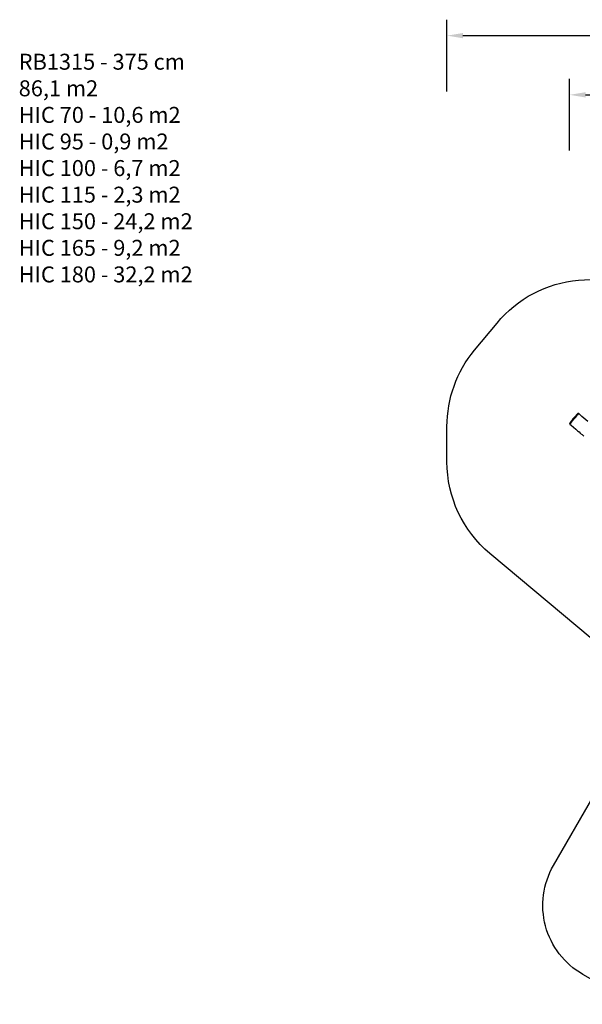
# Model space of a CAD drawing. Units: millimetres. Extents: x -602 to 1509, y -145 to 1093.
# Drawn here: x -602 to 103, y -142 to 1093 of the extents above; entities that cross this region are included whole.
import ezdxf

# ---------------------------------------------------------------- set-up
doc = ezdxf.new("R2010")
doc.units = ezdxf.units.MM
doc.header["$LTSCALE"] = 45
doc.header["$PDSIZE"] = -1
doc.layers.add('VP-DIM', color=7, linetype='Continuous')
doc.layers.add('VP-HIC', color=6, linetype='Continuous')
doc.layers.add('VP-EQ', color=7, linetype='Continuous', true_color=0x8a3492)
doc.dimstyles.get("Standard").update_dxf_attribs({"dimtxt": 14, "dimasz": 20, "dimexe": 20, "dimexo": 50, "dimgap": 20, "dimtad": 0, "dimdec": 0, "dimzin": 0, "dimdsep": 46, "dimtxsty": 'Standard', "dimcen": -0.09, "dimadec": 0, "dimazin": 0, "dimtfac": 1, "dimtdec": 4, "dimtofl": 0, "dimtmove": 0, "dimatfit": 3, "dimfxl": 70, "dimfxlon": 1, "dimtolj": 1, "dimtzin": 0, "dimarcsym": 0})

# ---------------------------------------------------------------- blocks, each defined once
blk = doc.blocks.new('*D1259')
at = {"layer": 'Defpoints', "color": 0}
for p in [(86.9, 998.8), (1169.6, 658.9), (86.9, 586.7)]:
    blk.add_point(p, dxfattribs=at)
at = {"layer": 'VP-DIM', "color": 0, "lineweight": -2}
for p, q in [((86.9, 928.8), (86.9, 1018.8)), ((1169.6, 928.8), (1169.6, 1018.8)), ((106.9, 998.8), (584.4, 998.8)), ((1149.6, 998.8), (666.4, 998.8))]:
    blk.add_line(p, q, dxfattribs=at)
at = {"layer": 'VP-DIM', "color": 0}
for points in [[(106.9, 1002.1), (106.9, 995.4), (86.9, 998.8)], [(1149.6, 995.4), (1149.6, 1002.1), (1169.6, 998.8)]]:
    blk.add_solid(points, dxfattribs=at)
at = {"layer": 'VP-DIM', "color": 0, "insert": (625.4, 998.8), "char_height": 14, "attachment_point": 5}
blk.add_mtext('\\A1;1090', dxfattribs=at)
blk = doc.blocks.new('*D1286')
at = {"layer": 'Defpoints', "color": 0}
for p in [(1323.2, 1073), (1323.2, 644.2), (-66.8, 560.7)]:
    blk.add_point(p, dxfattribs=at)
at = {"layer": 'VP-DIM', "color": 0, "lineweight": -2}
for p, q in [((-66.8, 1003), (-66.8, 1093)), ((1323.2, 1003), (1323.2, 1093)), ((-46.8, 1073), (583.9, 1073)), ((1303.2, 1073), (668.3, 1073))]:
    blk.add_line(p, q, dxfattribs=at)
at = {"layer": 'VP-DIM', "color": 0}
for points in [[(-46.8, 1076.3), (-46.8, 1069.7), (-66.8, 1073)], [(1303.2, 1069.7), (1303.2, 1076.3), (1323.2, 1073)]]:
    blk.add_solid(points, dxfattribs=at)
at = {"layer": 'VP-DIM', "color": 0, "insert": (626.1, 1073), "char_height": 14, "attachment_point": 5}
blk.add_mtext('\\A1;1390', dxfattribs=at)
blk = doc.blocks.new('RB1315_')
at = {"color": 0, "linetype": 'Continuous', "lineweight": 25}
for p, q in [((373.6, -766.8), (373.6, -766.8)), ((362.6, -780), (362.6, -780))]:
    blk.add_line(p, q, dxfattribs=at)
at = {"color": 0, "linetype": 'Continuous', "lineweight": 25, "flags": 128}
for points in [[(363.3, -777.4), (363.3, -777.4), (363.2, -777.5), (363.1, -777.6), (363.1, -777.7), (363.1, -777.7), (363, -777.8), (363, -777.8), (362.9, -778), (362.7, -778.2), (362.6, -778.4), (362.5, -778.5), (362.4, -778.6), (362.4, -778.7), (362.3, -778.8), (362.3, -778.8), (362.3, -778.9), (362.2, -779), (362.2, -779.2), (362.2, -779.3), (362.3, -779.5), (362.3, -779.6), (362.4, -779.8), (362.5, -779.9), (362.6, -780)], [(372.5, -767.9), (372.5, -767.9), (372.3, -768.2), (371.3, -769.3), (371, -769.6), (370.7, -770), (370.4, -770.3), (370.1, -770.7), (369.8, -771.1), (369.4, -771.5), (369, -771.9), (368.6, -772.4), (368.3, -772.8), (367.9, -773.3), (367.5, -773.7), (367.1, -774.2), (366.7, -774.6), (366.4, -775), (366, -775.5), (365.4, -776.2), (364.8, -776.9), (364.4, -777.5), (364.2, -777.8), (364, -778), (363.7, -778.3), (363.5, -778.6), (363.4, -778.8), (363.3, -778.9), (363.2, -779.1), (363, -779.3), (362.9, -779.5)], [(373.6, -766.8), (373.6, -766.8), (373.4, -766.7), (373.3, -766.6), (373.1, -766.6), (373, -766.5), (372.9, -766.6), (372.7, -766.6), (372.6, -766.6), (372.5, -766.7), (372.5, -766.7), (372.4, -766.7), (372.4, -766.8), (372.3, -766.8), (372.2, -766.9), (372.1, -766.9), (372, -767.1), (371.9, -767.2), (371.8, -767.3), (371.7, -767.4), (371.6, -767.5), (371.5, -767.6), (371.4, -767.7), (371.3, -767.9), (371, -768.2)], [(373.6, -766.8), (373.6, -766.8), (373.5, -766.9), (373.3, -767), (373.2, -767.2), (373, -767.4), (372.8, -767.6), (372.6, -767.8), (372.5, -767.9), (372.5, -767.9), (372.5, -767.9)], [(384.9, -776.5), (382.7, -774.6), (380.2, -772.5), (377.6, -770.2), (375, -768), (373.6, -766.8)], [(362.9, -779.5), (362.8, -779.6), (362.7, -779.7), (362.6, -779.8), (362.6, -779.9), (362.6, -780), (362.6, -780)], [(362.6, -780), (364.2, -781.4), (367.1, -783.9), (369.9, -786.4), (372.6, -788.7), (373.6, -789.6)], [(376.4, -792), (376.4, -792), (376.3, -791.9), (376.3, -791.8), (376.1, -791.7), (376, -791.5), (375.8, -791.3), (375.6, -791.1), (375.4, -790.8), (375.2, -790.6), (374.9, -790.4), (374.7, -790.2), (374.5, -790.1), (374.3, -789.9), (374.1, -789.8), (373.9, -789.7), (373.7, -789.7), (373.6, -789.6), (373.6, -789.6)], [(376.4, -792), (377.7, -793.1), (380, -795.1)]]:
    blk.add_lwpolyline(points, dxfattribs=at)
at = {"color": 0, "linetype": 'Continuous', "lineweight": 25}
for centre, radius, start, end in [((411.6, -814.2), 60.7, 140.2522, 142.671), ((520.7, -901.9), 200.8, 138.2335, 140.9065)]:
    blk.add_arc(centre, radius, start, end, dxfattribs=at)
blk = doc.blocks.new('RB1315_2D')
at = {"layer": 'VP-EQ', "color": 0}
for points in [[(133, 301.3), (-13.1, 423.7, -0.221882), (-66.8, 538.7), (-66.8, 582.8, -0.174485), (-32.4, 678.4), (-4.1, 712.6, -0.416099), (207.9, 732)], [(103.3, -104.1, -0.414214), (66.7, 32.5), (166, 204.6, -0.153908)]]:
    blk.add_lwpolyline(points, format="xyb", dxfattribs=at)
blk.add_blockref('RB1315_', (-275.3, 1365.8), dxfattribs=at)

msp = doc.modelspace()

# ---------------------------------------------------------------- linework, layer by layer
at = {"layer": 'VP-HIC', "color": 40}
msp.add_lwpolyline([(163.7, 448.4, 0.15854), (132.4, 348), (132.9, 303.3, 0.002843), (133, 301.3), (-13.1, 423.7, -0.221882), (-66.8, 538.7), (-66.8, 582.8, -0.174485), (-32.4, 678.4), (-4.1, 712.6, -0.416099), (207.9, 732), (395.9, 574.4, 0.013878), (386.5, 573.9), (373.9, 579.4, 0.500584), (165.2, 460.6)], format="xyb", close=True, dxfattribs=at)
at = {"layer": 'VP-HIC', "color": 1}
msp.add_lwpolyline([(380.1, 78.6), (281.7, -91.7, -0.414214), (145.1, -128.3), (103.3, -104.1, -0.414214), (66.7, 32.5), (166, 204.6, 0.099803), (215.7, 159.4), (312.6, 101.6, 0.105973)], format="xyb", close=True, dxfattribs=at)

# ---------------------------------------------------------------- block references
at = {"layer": 'VP-EQ', "color": 0}
msp.add_blockref('RB1315_2D', (0, 0), dxfattribs=at)

# ---------------------------------------------------------------- texts
at = {"layer": 'VP-DIM', "insert": (-603.5, 1050.3), "char_height": 20, "width": 455.032, "attachment_point": 1}
msp.add_mtext('{RB1315 - 375 cm\\P86,1 m2\\P{\\C40;HIC 70 - 10,6 m2\\P\\C202;HIC 95 - 0,9 m2\\P\\C1;HIC 100 - 6,7 m2\\P\\C140;HIC 115 - 2,3 m2\\P\\C3;HIC 150 - 24,2 m2\\P\\C5;HIC 165 - 9,2 m2\\P\\C2;HIC 180 - 32,2 m2}}', dxfattribs=at)

# ---------------------------------------------------------------- dimensions: what is measured, and where the dimension line sits
at = {"layer": 'VP-DIM', "color": 0}
dim = msp.add_linear_dim(base=(1323.2, 1073), p1=(-66.8, 560.7), p2=(1323.2, 644.2), dimstyle='Standard', dxfattribs=at)
dim.commit()
dim.dimension.update_dxf_attribs({"geometry": '*D1286', "text_midpoint": (626.1, 1073), "dimtype": 160})
dim = msp.add_linear_dim(base=(86.9, 998.8), p1=(1169.6, 658.9), p2=(86.9, 586.7), text='1090', dimstyle='Standard', dxfattribs=at)
dim.commit()
dim.dimension.update_dxf_attribs({"geometry": '*D1259', "text_midpoint": (625.4, 998.8), "dimtype": 160})

doc.saveas('drawing.dxf')
